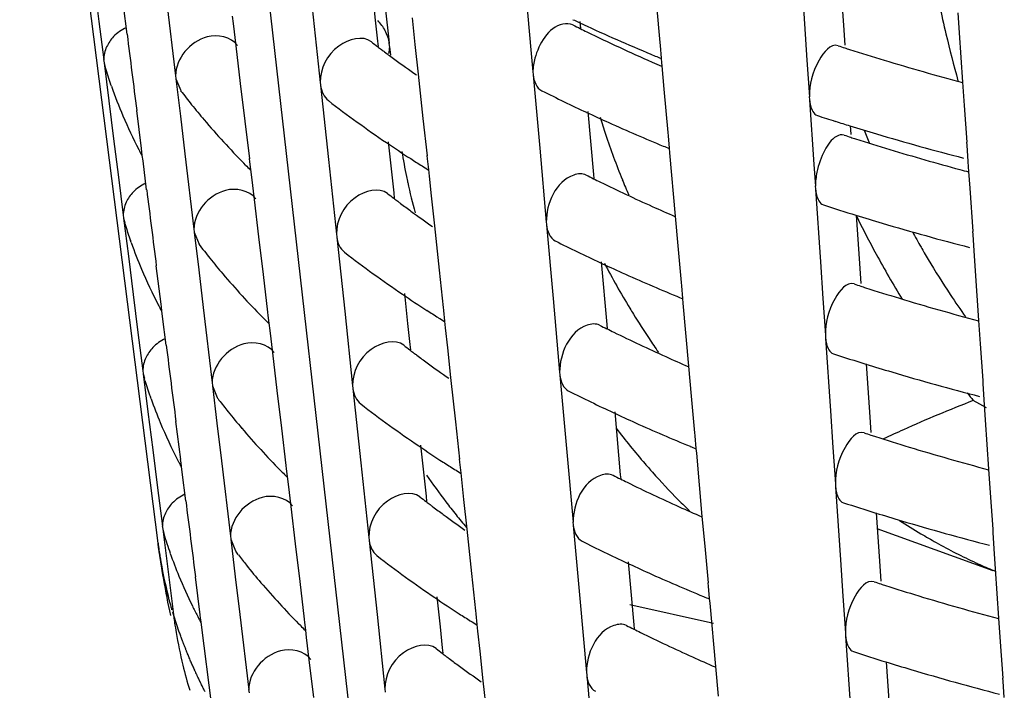
# Model space of a CAD drawing. Units: millimetres. Extents: x -1 to 1616, y -1 to 2285.
# Drawn here: x 598 to 601, y 1457 to 1459 of the extents above; entities that cross this region are included whole.
import ezdxf

# ---------------------------------------------------------------- set-up
doc = ezdxf.new("R2010")
doc.units = ezdxf.units.MM
doc.header["$LTSCALE"] = 148.923077
doc.layers.add('CURVE', color=7, linetype='CONTINUOUS')
doc.layers.add('GEOM', color=7, linetype='CONTINUOUS')

msp = doc.modelspace()

# ---------------------------------------------------------------- linework, layer by layer
at = {"layer": 'CURVE', "color": 40, "linetype": 'CONTINUOUS'}
msp.add_line((598.363, 1459.9749), (598.788, 1456.2247), dxfattribs=at)
for points, knots in [([(598.2206, 1457.098), (598.2204, 1457.0989), (598.22, 1457.1008), (598.2195, 1457.1033), (598.2191, 1457.1048), (598.2189, 1457.106), (598.2185, 1457.1081), (598.218, 1457.1104), (598.2173, 1457.1143), (598.2163, 1457.119), (598.2149, 1457.1267), (598.2131, 1457.1363), (598.2112, 1457.1478), (598.2099, 1457.1565), (598.209, 1457.1622), (598.2086, 1457.1647), (598.2083, 1457.1665), (598.208, 1457.1689), (598.2073, 1457.1735), (598.2065, 1457.1799), (598.2057, 1457.1851), (598.2054, 1457.1877)], [0, 0, 0, 0, 0.0625, 0.125, 0.15625, 0.171875, 0.1875, 0.21875, 0.25, 0.3125, 0.375, 0.5, 0.625, 0.75, 0.78125, 0.8125, 0.828125, 0.84375, 0.875, 0.9375, 1, 1, 1, 1]), ([(598.2437, 1457.0062), (598.2435, 1457.0072), (598.2429, 1457.009), (598.2422, 1457.0115), (598.2417, 1457.013), (598.2414, 1457.0142), (598.2408, 1457.0163), (598.2402, 1457.0186), (598.2391, 1457.0224), (598.2378, 1457.0272), (598.2357, 1457.0348), (598.2331, 1457.0444), (598.2307, 1457.0539), (598.2288, 1457.0616), (598.2277, 1457.0664), (598.2268, 1457.0702), (598.2262, 1457.0727), (598.2258, 1457.0744), (598.2252, 1457.0771), (598.224, 1457.0822), (598.2225, 1457.0893), (598.2212, 1457.0951), (598.2206, 1457.098)], [0, 0, 0, 0, 0.0625, 0.125, 0.15625, 0.171875, 0.1875, 0.21875, 0.25, 0.3125, 0.375, 0.5, 0.625, 0.6875, 0.75, 0.78125, 0.8125, 0.828125, 0.84375, 0.875, 0.9375, 1, 1, 1, 1]), ([(598.2746, 1456.915), (598.2742, 1456.916), (598.2735, 1456.9178), (598.2726, 1456.9203), (598.272, 1456.9218), (598.2716, 1456.9229), (598.2708, 1456.925), (598.27, 1456.9273), (598.2686, 1456.9311), (598.2668, 1456.9358), (598.2642, 1456.9434), (598.2594, 1456.9567), (598.2532, 1456.9756), (598.2483, 1456.9913), (598.2458, 1456.9992)], [0, 0, 0, 0, 0.0625, 0.125, 0.15625, 0.171875, 0.1875, 0.21875, 0.25, 0.3125, 0.375, 0.5, 0.75, 1, 1, 1, 1]), ([(598.3131, 1456.8245), (598.3126, 1456.8255), (598.3117, 1456.8273), (598.3106, 1456.8298), (598.3099, 1456.8313), (598.3094, 1456.8324), (598.3085, 1456.8345), (598.3074, 1456.8367), (598.3057, 1456.8405), (598.3036, 1456.8452), (598.3002, 1456.8527), (598.2961, 1456.8621), (598.2921, 1456.8716), (598.2889, 1456.8791), (598.287, 1456.8838), (598.2854, 1456.8876), (598.2844, 1456.89), (598.2837, 1456.8917), (598.2827, 1456.8944), (598.2807, 1456.8995), (598.2779, 1456.9065), (598.2757, 1456.9122), (598.2746, 1456.915)], [0, 0, 0, 0, 0.0625, 0.125, 0.15625, 0.171875, 0.1875, 0.21875, 0.25, 0.3125, 0.375, 0.5, 0.625, 0.6875, 0.75, 0.78125, 0.8125, 0.828125, 0.84375, 0.875, 0.9375, 1, 1, 1, 1]), ([(598.3345, 1456.7809), (598.3329, 1456.784), (598.3305, 1456.7887), (598.3274, 1456.7949), (598.3251, 1456.7996), (598.3231, 1456.8035), (598.3216, 1456.8066), (598.3205, 1456.809), (598.3196, 1456.8108), (598.3181, 1456.8139), (598.3161, 1456.8181), (598.3144, 1456.8217), (598.3131, 1456.8245)], [0, 0, 0, 0, 0.25, 0.375, 0.5, 0.625, 0.6875, 0.75, 0.8125, 0.84375, 0.875, 1, 1, 1, 1])]:
    msp.add_open_spline(points, degree=3, knots=knots, dxfattribs=at)
at = {"layer": 'GEOM', "color": 7, "linetype": 'CONTINUOUS'}
for p, q in [((597.8253, 1460.1806), (598.2052, 1457.1888)), ((599.9676, 1458.8168), (599.981, 1458.6166)), ((598.0296, 1458.7274), (598.0428, 1458.6226)), ((599.2136, 1458.7238), (599.2296, 1458.5444)), ((600.079, 1458.7455), (600.0879, 1458.6126)), ((598.7933, 1458.7089), (598.8021, 1458.6265)), ((598.2289, 1458.6807), (598.2536, 1458.4735)), ((598.1203, 1458.5875), (598.1104, 1458.6666)), ((598.6291, 1458.6602), (598.651, 1458.4554)), ((598.8303, 1458.6539), (598.8395, 1458.5722)), ((599.5846, 1458.5651), (599.5755, 1458.6662)), ((600.4073, 1458.5917), (600.4036, 1458.6468)), ((598.0428, 1458.6226), (598.056, 1458.5175)), ((598.4126, 1458.6172), (598.4102, 1458.6374)), ((598.42, 1458.5555), (598.4126, 1458.6172)), ((598.8021, 1458.6265), (598.8082, 1458.5685)), ((598.9063, 1458.6148), (598.9044, 1458.6325)), ((598.9121, 1458.5599), (598.9063, 1458.6148)), ((599.3641, 1458.6227), (599.3658, 1458.6036)), ((599.981, 1458.6166), (599.9878, 1458.5161)), ((600.0879, 1458.6126), (600.0916, 1458.5573)), ((600.4165, 1458.456), (600.4073, 1458.5917)), ((598.8082, 1458.5685), (598.8098, 1458.5541)), ((598.8395, 1458.5722), (598.8407, 1458.562)), ((598.8417, 1458.5523), (598.8407, 1458.562)), ((598.9209, 1458.4776), (598.9121, 1458.5599)), ((599.5852, 1458.5565), (599.5844, 1458.5654)), ((598.4323, 1458.4523), (598.42, 1458.5555)), ((598.8416, 1458.5533), (598.8442, 1458.5304)), ((599.2296, 1458.5444), (599.235, 1458.4842)), ((599.5883, 1458.5218), (599.5852, 1458.5565)), ((598.0558, 1458.5185), (598.057, 1458.5092)), ((598.057, 1458.5092), (598.0605, 1458.4967)), ((598.057, 1458.5092), (598.0702, 1458.4048)), ((599.5894, 1458.5092), (599.5883, 1458.5218)), ((599.5901, 1458.5008), (599.5894, 1458.5092)), ((599.9878, 1458.5161), (599.9945, 1458.4155)), ((598.9341, 1458.3559), (598.9209, 1458.4776)), ((599.2349, 1458.4852), (599.2357, 1458.4762)), ((599.5958, 1458.4371), (599.5901, 1458.5008)), ((598.2534, 1458.4744), (598.2545, 1458.4653)), ((598.2545, 1458.4653), (598.2677, 1458.4329)), ((598.2545, 1458.4653), (598.2668, 1458.3622)), ((598.4447, 1458.349), (598.4323, 1458.4523)), ((598.6509, 1458.4563), (598.6518, 1458.4473)), ((599.2357, 1458.4762), (599.2537, 1458.2743)), ((600.4209, 1458.3914), (600.4165, 1458.456)), ((598.0772, 1458.4445), (598.0752, 1458.45)), ((598.6518, 1458.4473), (598.6736, 1458.2433)), ((599.6067, 1458.3176), (599.5958, 1458.4371)), ((598.0702, 1458.4048), (598.0833, 1458.3001)), ((599.9944, 1458.4165), (599.9951, 1458.4076)), ((599.9951, 1458.4076), (600.007, 1458.2297)), ((598.1602, 1458.2735), (598.1469, 1458.3783)), ((599.3862, 1458.3752), (599.4016, 1458.2024)), ((600.4277, 1458.2912), (600.4209, 1458.3914)), ((598.2668, 1458.3622), (598.2791, 1458.2588)), ((598.4572, 1458.2456), (598.4447, 1458.349)), ((598.9451, 1458.2537), (598.9341, 1458.3559)), ((599.6072, 1458.3089), (599.6065, 1458.3179)), ((600.1065, 1458.3362), (600.1071, 1458.3262)), ((600.1071, 1458.3262), (600.1081, 1458.3118)), ((598.0833, 1458.3001), (598.0965, 1458.1953)), ((598.8377, 1458.2921), (598.8465, 1458.2096)), ((599.6103, 1458.2743), (599.6072, 1458.3089)), ((600.4281, 1458.2826), (600.4275, 1458.2914)), ((598.161, 1458.2647), (598.1598, 1458.2739)), ((598.1622, 1458.2546), (598.161, 1458.2647)), ((599.2537, 1458.2743), (599.2717, 1458.0716)), ((599.6115, 1458.2616), (599.6103, 1458.2743)), ((599.6269, 1458.0881), (599.6115, 1458.2616)), ((600.4311, 1458.2376), (600.4281, 1458.2826)), ((598.1642, 1458.2393), (598.1622, 1458.2546)), ((598.1741, 1458.1602), (598.1642, 1458.2393)), ((598.2791, 1458.2588), (598.3038, 1458.0516)), ((598.4579, 1458.2369), (598.4568, 1458.246)), ((598.4604, 1458.2156), (598.4579, 1458.2369)), ((598.6736, 1458.2433), (598.6954, 1458.0385)), ((598.9457, 1458.245), (598.9448, 1458.2541)), ((598.9489, 1458.2156), (598.9457, 1458.245)), ((600.432, 1458.2234), (600.4311, 1458.2376)), ((598.4459, 1458.2279), (598.4409, 1458.2331)), ((598.4629, 1458.1953), (598.4604, 1458.2156)), ((598.8465, 1458.2096), (598.8527, 1458.1516)), ((598.9507, 1458.1979), (598.9489, 1458.2156)), ((600.007, 1458.2297), (600.011, 1458.17)), ((600.4329, 1458.2105), (600.432, 1458.2234)), ((600.436, 1458.1642), (600.4329, 1458.2105)), ((598.0965, 1458.1953), (598.1097, 1458.0902)), ((598.4702, 1458.1337), (598.4629, 1458.1953)), ((598.9566, 1458.1431), (598.9507, 1458.1979)), ((599.4016, 1458.2024), (599.4026, 1458.191)), ((600.0109, 1458.1709), (600.0115, 1458.162)), ((600.0115, 1458.162), (600.025, 1457.9618)), ((600.4441, 1458.0456), (600.436, 1458.1642)), ((598.4825, 1458.0305), (598.4702, 1458.1337)), ((598.8527, 1458.1516), (598.8542, 1458.1372)), ((598.9654, 1458.0608), (598.9566, 1458.1431)), ((598.1096, 1458.0912), (598.1108, 1458.0819)), ((598.1108, 1458.0819), (598.1143, 1458.0695)), ((598.1108, 1458.0819), (598.1239, 1457.9775)), ((599.2716, 1458.0726), (599.2724, 1458.0636)), ((599.6344, 1458.006), (599.6269, 1458.0881)), ((600.1229, 1458.0907), (600.1319, 1457.9579)), ((598.3037, 1458.0526), (598.3048, 1458.0434)), ((598.9785, 1457.939), (598.9654, 1458.0608)), ((599.2724, 1458.0636), (599.2904, 1457.8617)), ((600.4446, 1458.037), (600.444, 1458.0459)), ((598.1317, 1458.0149), (598.1298, 1458.0204)), ((598.3048, 1458.0434), (598.3179, 1458.0111)), ((598.3048, 1458.0434), (598.317, 1457.9403)), ((598.4949, 1457.9272), (598.4825, 1458.0305)), ((598.6953, 1458.0395), (598.6963, 1458.0304)), ((598.6963, 1458.0304), (598.7181, 1457.8264)), ((600.4476, 1457.992), (600.4446, 1458.037)), ((599.6435, 1457.905), (599.6344, 1458.006)), ((600.4513, 1457.937), (600.4476, 1457.992)), ((598.1239, 1457.9775), (598.1371, 1457.8728)), ((598.2139, 1457.8462), (598.2006, 1457.951)), ((598.317, 1457.9403), (598.3293, 1457.837)), ((598.9895, 1457.8369), (598.9785, 1457.939)), ((599.4229, 1457.9626), (599.4384, 1457.7898)), ((600.025, 1457.9618), (600.0317, 1457.8614)), ((600.1319, 1457.9579), (600.1356, 1457.9025)), ((600.4604, 1457.8013), (600.4513, 1457.937)), ((598.5074, 1457.8238), (598.4949, 1457.9272)), ((599.644, 1457.8963), (599.6432, 1457.9053)), ((599.6471, 1457.8617), (599.644, 1457.8963)), ((598.1371, 1457.8728), (598.1503, 1457.768)), ((598.8822, 1457.8752), (598.891, 1457.7928)), ((599.2904, 1457.8617), (599.3085, 1457.659)), ((599.6482, 1457.849), (599.6471, 1457.8617)), ((600.0317, 1457.8614), (600.0385, 1457.7608)), ((598.2147, 1457.8374), (598.2136, 1457.8466)), ((598.216, 1457.8273), (598.2147, 1457.8374)), ((598.3293, 1457.837), (598.354, 1457.6298)), ((598.9902, 1457.8282), (598.9892, 1457.8372)), ((599.6637, 1457.6753), (599.6482, 1457.849)), ((598.2179, 1457.8119), (598.216, 1457.8273)), ((598.2279, 1457.7329), (598.2179, 1457.8119)), ((598.4961, 1457.806), (598.491, 1457.8112)), ((598.5081, 1457.815), (598.507, 1457.8242)), ((598.5107, 1457.7937), (598.5081, 1457.815)), ((598.7181, 1457.8264), (598.7399, 1457.6217)), ((598.9933, 1457.7987), (598.9902, 1457.8282)), ((598.5131, 1457.7734), (598.5107, 1457.7937)), ((598.891, 1457.7928), (598.8972, 1457.7348)), ((598.9952, 1457.7811), (598.9933, 1457.7987)), ((599.001, 1457.7262), (598.9952, 1457.7811)), ((599.4384, 1457.7898), (599.4394, 1457.7783)), ((600.4648, 1457.7367), (600.4604, 1457.8013)), ((598.1503, 1457.768), (598.1635, 1457.6629)), ((598.5204, 1457.7119), (598.5131, 1457.7734)), ((600.0384, 1457.7617), (600.039, 1457.7528)), ((600.039, 1457.7528), (600.0525, 1457.5526)), ((598.8972, 1457.7348), (598.8987, 1457.7204)), ((599.0098, 1457.6439), (599.001, 1457.7262)), ((600.4716, 1457.6364), (600.4648, 1457.7367)), ((598.5327, 1457.6086), (598.5204, 1457.7119)), ((599.6711, 1457.5934), (599.6637, 1457.6753)), ((600.1504, 1457.6814), (600.1593, 1457.5486)), ((598.1634, 1457.6639), (598.1645, 1457.6546)), ((598.1645, 1457.6546), (598.168, 1457.6423)), ((598.1645, 1457.6546), (598.1777, 1457.5502)), ((598.1691, 1457.6364), (598.1673, 1457.6421)), ((599.023, 1457.5221), (599.0098, 1457.6439)), ((599.3084, 1457.66), (599.3092, 1457.651)), ((599.3092, 1457.651), (599.3272, 1457.4491)), ((598.3539, 1457.6308), (598.355, 1457.6216)), ((598.355, 1457.6216), (598.3681, 1457.5893)), ((598.355, 1457.6216), (598.3672, 1457.5185)), ((598.7398, 1457.6226), (598.7408, 1457.6136)), ((598.7408, 1457.6136), (598.7625, 1457.4096)), ((600.472, 1457.6278), (600.4715, 1457.6367)), ((600.4751, 1457.5828), (600.472, 1457.6278)), ((598.1863, 1457.5852), (598.1843, 1457.5907)), ((598.5452, 1457.5053), (598.5327, 1457.6086)), ((599.6802, 1457.4924), (599.6711, 1457.5934)), ((600.4815, 1457.5606), (600.4447, 1457.581)), ((600.4787, 1457.5277), (600.4751, 1457.5828)), ((598.1777, 1457.5502), (598.1908, 1457.4455)), ((599.4597, 1457.55), (599.4751, 1457.3772)), ((600.0525, 1457.5526), (600.0592, 1457.4522)), ((600.1593, 1457.5486), (600.1631, 1457.4933)), ((598.2677, 1457.4189), (598.2544, 1457.5237)), ((598.3672, 1457.5185), (598.3795, 1457.4152)), ((598.5576, 1457.402), (598.5452, 1457.5053)), ((599.034, 1457.42), (599.023, 1457.5221)), ((600.4879, 1457.3921), (600.4787, 1457.5277)), ((599.6808, 1457.4837), (599.68, 1457.4927)), ((599.6839, 1457.4491), (599.6808, 1457.4837)), ((598.9267, 1457.4584), (598.9355, 1457.3759)), ((600.0592, 1457.4522), (600.066, 1457.3516)), ((598.1908, 1457.4455), (598.204, 1457.3407)), ((599.3272, 1457.4491), (599.3453, 1457.2465)), ((599.685, 1457.4364), (599.6839, 1457.4491)), ((599.7005, 1457.2626), (599.685, 1457.4364)), ((598.2685, 1457.4101), (598.2673, 1457.4193)), ((598.2698, 1457.3999), (598.2685, 1457.4101)), ((598.2717, 1457.3845), (598.2698, 1457.3999)), ((598.3795, 1457.4152), (598.4042, 1457.208)), ((598.5583, 1457.3932), (598.5573, 1457.4023)), ((598.7625, 1457.4096), (598.7844, 1457.2048)), ((599.0347, 1457.4113), (599.0337, 1457.4203)), ((599.0378, 1457.3819), (599.0347, 1457.4113)), ((598.2816, 1457.3056), (598.2717, 1457.3845)), ((598.5463, 1457.3842), (598.5412, 1457.3894)), ((598.5609, 1457.3719), (598.5583, 1457.3932)), ((598.5633, 1457.3515), (598.5609, 1457.3719)), ((598.9355, 1457.3759), (598.9416, 1457.3179)), ((599.0397, 1457.3642), (599.0378, 1457.3819)), ((599.4751, 1457.3772), (599.4762, 1457.3657)), ((600.4923, 1457.3274), (600.4879, 1457.3921)), ((598.5706, 1457.29), (598.5633, 1457.3515)), ((599.0455, 1457.3093), (599.0397, 1457.3642)), ((600.0659, 1457.3525), (600.0665, 1457.3436)), ((600.0665, 1457.3436), (600.08, 1457.1434)), ((598.204, 1457.3407), (598.2173, 1457.2356)), ((598.9416, 1457.3179), (598.9432, 1457.3035)), ((600.4991, 1457.2272), (600.4923, 1457.3274)), ((598.5829, 1457.1868), (598.5706, 1457.29)), ((599.0543, 1457.2271), (599.0455, 1457.3093)), ((599.7079, 1457.1809), (599.7005, 1457.2626)), ((600.1779, 1457.2722), (600.1868, 1457.1394)), ((598.2171, 1457.2366), (598.2183, 1457.2273)), ((599.3452, 1457.2474), (599.346, 1457.2384)), ((599.346, 1457.2384), (599.364, 1457.0365)), ((598.2183, 1457.2273), (598.2217, 1457.2151)), ((598.2183, 1457.2273), (598.2257, 1457.1686)), ((598.4041, 1457.2089), (598.4052, 1457.1998)), ((599.0674, 1457.1053), (599.0543, 1457.2271)), ((600.4994, 1457.1125), (600.1809, 1457.2282)), ((600.4995, 1457.2186), (600.499, 1457.2275)), ((600.5025, 1457.1736), (600.4995, 1457.2186)), ((598.4052, 1457.1998), (598.4183, 1457.1675)), ((598.4052, 1457.1998), (598.4174, 1457.0966)), ((598.5954, 1457.0835), (598.5829, 1457.1868)), ((598.7842, 1457.2058), (598.7852, 1457.1967)), ((598.7852, 1457.1967), (598.807, 1456.9927)), ((599.717, 1457.0798), (599.7079, 1457.1809)), ((598.2257, 1457.1686), (598.2331, 1457.11)), ((600.5062, 1457.1185), (600.5025, 1457.1736)), ((599.4965, 1457.1374), (599.5119, 1456.9646)), ((600.08, 1457.1434), (600.0867, 1457.043)), ((600.1868, 1457.1394), (600.1905, 1457.0841)), ((598.2331, 1457.11), (598.2404, 1457.0513)), ((599.0784, 1457.0031), (599.0674, 1457.1053)), ((600.5154, 1456.9829), (600.5062, 1457.1185)), ((598.3214, 1456.9916), (598.3081, 1457.0964)), ((598.4174, 1457.0966), (598.4297, 1456.9933)), ((598.6078, 1456.9801), (598.5954, 1457.0835)), ((599.7176, 1457.0711), (599.7168, 1457.0801)), ((598.2404, 1457.0513), (598.2478, 1456.9927)), ((599.7206, 1457.0365), (599.7176, 1457.0711)), ((598.9711, 1457.0415), (598.9799, 1456.959)), ((599.364, 1457.0365), (599.3821, 1456.8339)), ((599.7315, 1456.9686), (599.5009, 1457.0199)), ((599.7218, 1457.0238), (599.7206, 1457.0365)), ((599.7373, 1456.8498), (599.7218, 1457.0238)), ((600.0867, 1457.043), (600.0934, 1456.9424)), ((598.3223, 1456.9828), (598.3211, 1456.992)), ((598.4297, 1456.9933), (598.4544, 1456.7861)), ((598.807, 1456.9927), (598.8288, 1456.788)), ((599.0791, 1456.9945), (599.0782, 1457.0035)), ((599.0823, 1456.965), (599.0791, 1456.9945)), ((598.3235, 1456.9726), (598.3223, 1456.9828)), ((598.3255, 1456.9571), (598.3235, 1456.9726)), ((598.5965, 1456.9624), (598.5914, 1456.9675)), ((598.6085, 1456.9714), (598.6075, 1456.9805)), ((598.6111, 1456.9501), (598.6085, 1456.9714)), ((599.0841, 1456.9473), (599.0823, 1456.965)), ((599.5119, 1456.9646), (599.5129, 1456.9531)), ((600.5198, 1456.9182), (600.5154, 1456.9829)), ((598.3518, 1456.7481), (598.3255, 1456.9571)), ((598.6135, 1456.9297), (598.6111, 1456.9501)), ((598.9799, 1456.959), (598.9861, 1456.901)), ((599.09, 1456.8925), (599.0841, 1456.9473)), ((600.0934, 1456.9433), (600.094, 1456.9344)), ((598.6208, 1456.8682), (598.6135, 1456.9297)), ((600.094, 1456.9344), (600.1074, 1456.7342)), ((600.5266, 1456.818), (600.5198, 1456.9182)), ((598.9861, 1456.901), (598.9877, 1456.8867)), ((599.0988, 1456.8102), (599.09, 1456.8925)), ((598.6331, 1456.7649), (598.6208, 1456.8682)), ((600.2054, 1456.8629), (600.2143, 1456.7302)), ((599.3819, 1456.8348), (599.3828, 1456.8258)), ((599.7447, 1456.7683), (599.7373, 1456.8498)), ((599.1119, 1456.6884), (599.0988, 1456.8102)), ((599.3828, 1456.8258), (599.4008, 1456.6239)), ((600.527, 1456.8094), (600.5264, 1456.8183)), ((600.53, 1456.7644), (600.527, 1456.8094)), ((598.4543, 1456.7871), (598.4554, 1456.7779)), ((598.8287, 1456.7889), (598.8297, 1456.7798))]:
    msp.add_line(p, q, dxfattribs=at)
for centre, radius, start, end in [((603.6539, 1459.3646), 3.3748, 191.9197, 193.2968), ((598.721, 1458.5406), 0.1223, 27.6373, 43.8722), ((601.3879, 1462.6813), 4.5522, 243.3343, 243.6172), ((601.492, 1463.1918), 5.0438, 244.8093, 244.9992), ((601.5103, 1463.2312), 5.0873, 244.9994, 245.2946), ((697.0354, 1471.0226), 99.6937, 187.165373, 187.286574), ((601.4087, 1462.7232), 4.599, 243.6171, 243.8746), ((601.5074, 1462.9277), 4.826, 243.8911, 246.2318), ((601.6033, 1463.4363), 5.3125, 245.3082, 247.5103), ((603.7179, 1459.3799), 3.4405, 193.2986, 195.51), ((600.5458, 1460.8324), 2.8655, 232.2473, 232.6752), ((600.5714, 1460.8659), 2.9077, 232.6748, 232.9465), ((600.5886, 1460.8886), 2.9362, 232.9464, 233.1409), ((600.621, 1460.932), 2.9903, 233.1424, 233.8188), ((598.7668, 1458.5533), 0.0749, 345.3879, 0.0368), ((602.0484, 1464.6218), 6.3792, 251.96354, 252.14024), ((602.0593, 1464.6558), 6.4149, 252.14019, 252.26136), ((602.0951, 1464.7686), 6.5333, 252.26362, 253.13404), ((600.6976, 1461.0371), 3.1203, 233.8236, 235.169), ((601.6023, 1463.1396), 5.0583, 246.2157, 246.5335), ((601.6868, 1463.6345), 5.5276, 247.4968, 247.6773), ((602.1878, 1465.0776), 6.8558, 253.14169, 255.01486), ((599.3488, 1458.8974), 1.3499, 197.2771, 199.3561), ((599.3988, 1458.9156), 1.4031, 199.6183, 203.1806), ((599.8534, 1459.6448), 1.9962, 217.3955, 218.7985), ((601.4463, 1462.7996), 4.8841, 243.4066, 245.0015), ((600.6676, 1460.9939), 3.2678, 232.3912, 235.8365), ((599.9122, 1459.6922), 2.0718, 218.7993, 220.29), ((601.5349, 1462.9882), 5.0925, 244.9956, 245.7526), ((599.4809, 1458.9509), 1.4924, 203.1881, 207.1025), ((600.0366, 1459.7994), 2.236, 220.325, 224.4674), ((601.2235, 1458.9064), 1.8849, 196.8649, 198.3568), ((601.5959, 1463.1238), 5.2412, 245.7532, 246.6601), ((602.0578, 1464.6504), 6.6094, 252.00967, 252.46144), ((602.0868, 1464.7421), 6.7055, 252.46121, 252.81817), ((602.1216, 1464.8548), 6.8235, 252.81897, 253.45561), ((602.5398, 1459.2872), 2.5811, 201.9188, 202.7811), ((600.8472, 1461.2549), 3.5846, 235.8033, 237.0846), ((601.2867, 1458.9278), 1.9516, 198.3694, 202.2801), ((601.6582, 1463.268), 5.3983, 246.6598, 247.5107), ((602.0514, 1464.3298), 6.3309, 251.9494, 252.12742), ((602.0623, 1464.3638), 6.3666, 252.12737, 252.24952), ((602.098, 1464.476), 6.4843, 252.25178, 253.12307), ((602.2085, 1465.1517), 7.1328, 253.46535, 255.46209), ((599.5327, 1458.9767), 1.5503, 207.0807, 207.4161), ((599.5419, 1458.9815), 1.5607, 207.4161, 207.78), ((600.2526, 1458.4768), 1.3934, 188.7248, 191.6102), ((601.6943, 1463.3548), 5.4922, 247.5088, 247.6905), ((602.1844, 1464.7632), 6.7842, 253.12896, 254.82343), ((600.9201, 1461.3669), 3.7182, 237.0803, 237.6558), ((600.149, 1459.9076), 2.3921, 224.6044, 225.0378), ((600.9547, 1461.4215), 3.7829, 237.655, 237.955), ((602.2418, 1464.9712), 7, 254.81545, 255.01261), ((600.2842, 1458.4831), 1.4257, 191.6016, 192.2653), ((600.3174, 1458.4905), 1.4597, 192.2757, 195.6356), ((601.4, 1462.2143), 4.4926, 243.3043, 243.5907), ((601.4208, 1462.2562), 4.5393, 243.5907, 243.8517), ((601.5025, 1462.4247), 4.7266, 243.8627, 245.7748), ((601.3393, 1458.949), 2.0084, 202.2677, 203.5538), ((697.0751, 1470.594), 99.6795, 187.165623, 187.28684), ((600.5679, 1460.3832), 2.8262, 232.2063, 232.6393), ((600.5935, 1460.4167), 2.8683, 232.6389, 232.9141), ((600.6106, 1460.4394), 2.8968, 232.9139, 233.1111), ((600.6431, 1460.4828), 2.951, 233.1126, 233.7982), ((600.7196, 1460.5878), 3.081, 233.8031, 235.165), ((601.5987, 1462.6364), 4.9591, 245.7656, 246.5471), ((602.0738, 1464.399), 6.6036, 251.99757, 252.81233), ((602.1245, 1464.5623), 6.7746, 252.81153, 253.44698), ((602.732, 1459.3731), 2.9076, 206.1849, 208.559), ((599.3793, 1458.4612), 1.325, 197.2019, 197.5456), ((599.3904, 1458.4648), 1.3367, 197.548, 199.4172), ((602.2114, 1464.8591), 7.0838, 253.45693, 255.47294), ((601.4585, 1462.3326), 4.8245, 243.3783, 244.9929), ((602.4939, 1459.2626), 2.529, 208.7849, 209.8925), ((599.4357, 1458.4812), 1.3848, 199.6778, 202.9265), ((599.8848, 1459.2064), 1.9713, 217.3429, 218.7651), ((602.4748, 1459.2517), 2.507, 209.8934, 210.2999), ((599.9449, 1459.2547), 2.0484, 218.7662, 220.3331), ((600.6897, 1460.5447), 3.2285, 232.3539, 235.8413), ((602.679, 1459.3439), 2.8471, 208.554, 211.4267), ((602.465, 1459.2459), 2.4956, 210.2999, 210.7788), ((602.4294, 1459.2244), 2.454, 210.7719, 213.4371), ((599.5165, 1458.5157), 1.4727, 202.9402, 207.1515), ((601.5471, 1462.5212), 5.0329, 244.9868, 245.753), ((601.5519, 1459.0758), 2.397, 207.7894, 211.1816), ((600.0693, 1459.3621), 2.2127, 220.3674, 224.4986), ((601.6388, 1462.7264), 5.2576, 245.7602, 247.5379), ((602.0564, 1463.8432), 6.2503, 251.92538, 252.10564), ((602.0673, 1463.8771), 6.286, 252.10558, 252.22939), ((602.1027, 1463.9884), 6.4027, 252.23166, 253.10443), ((600.8693, 1460.8055), 3.5452, 235.8073, 237.1036), ((601.7068, 1462.8887), 5.4336, 247.5292, 247.7129), ((602.1955, 1464.2973), 6.7252, 253.11262, 255.03643), ((602.363, 1459.1807), 2.3745, 213.4399, 215.2409), ((599.5711, 1458.543), 1.5337, 207.1263, 207.4653), ((599.5804, 1458.5478), 1.5442, 207.4653, 207.8345), ((600.942, 1460.9175), 3.6786, 237.0992, 237.6803), ((601.5623, 1459.0819), 2.409, 211.1789, 211.6298), ((600.1806, 1459.4694), 2.3674, 224.6376, 225.0756), ((600.9766, 1460.972), 3.7433, 237.6795, 237.9828), ((601.5715, 1459.0877), 2.4199, 211.6307, 213.5234), ((601.4121, 1461.7473), 4.4329, 243.2735, 243.5636), ((601.433, 1461.7892), 4.4796, 243.5636, 243.8282), ((601.5147, 1461.9576), 4.6668, 243.8395, 245.7755), ((601.578, 1459.0919), 2.4276, 213.5226, 214.6031), ((697.1141, 1470.1653), 99.6647, 187.165881, 187.287117), ((600.5899, 1459.9341), 2.787, 232.1643, 232.6025), ((600.6155, 1459.9674), 2.829, 232.6021, 232.8808), ((600.6327, 1459.9901), 2.8575, 232.8807, 233.0806), ((600.6652, 1460.0335), 2.9117, 233.0821, 233.7771), ((601.6109, 1462.1693), 4.8994, 245.766, 246.559), ((602.0789, 1463.9124), 6.5231, 251.97474, 252.79976), ((600.7417, 1460.1385), 3.0416, 233.7821, 235.1609), ((602.1292, 1464.0747), 6.693, 252.7989, 253.4323), ((602.2162, 1464.3713), 7.0021, 253.44262, 255.49137), ((599.4299, 1458.0313), 1.3212, 197.391, 199.4808), ((599.4726, 1458.0468), 1.3666, 199.7391, 202.6661), ((599.893, 1458.7502), 1.9171, 217.2848, 217.5319), ((601.4707, 1461.8657), 4.7649, 243.3494, 244.9841), ((602.3689, 1459.128), 2.4689, 218.1861, 218.7972), ((599.9209, 1458.7717), 1.9523, 217.5348, 218.7295), ((600.7119, 1460.0954), 3.1892, 232.3157, 235.8461), ((601.9555, 1453.7031), 4.1618, 111.2856, 112.7311), ((599.9782, 1458.8178), 2.0259, 218.7326, 220.4076), ((601.5593, 1462.0542), 4.9732, 244.9779, 245.7534), ((601.8665, 1453.9154), 3.9316, 112.7304, 114.2299), ((599.5522, 1458.0806), 1.4531, 202.6862, 207.2018), ((600.1027, 1458.9255), 2.1904, 220.4405, 224.53), ((601.1487, 1458.795), 2.1222, 217.4278, 220.837), ((601.6509, 1462.2592), 5.1977, 245.7608, 247.559), ((602.0614, 1463.3565), 6.1696, 251.90075, 252.08331), ((602.0724, 1463.3905), 6.2054, 252.08326, 252.20876), ((602.1075, 1463.5007), 6.3211, 252.21105, 253.08533), ((601.7918, 1454.0822), 3.7489, 114.2346, 115.1601), ((600.8913, 1460.3562), 3.5057, 235.8114, 237.123), ((601.7194, 1462.423), 5.3753, 247.5501, 247.7358), ((602.2004, 1463.8096), 6.6436, 253.09386, 255.05034), ((599.6096, 1458.1092), 1.5172, 207.1731, 207.5156), ((599.6188, 1458.1141), 1.5277, 207.5156, 207.8902), ((600.964, 1460.468), 3.6391, 237.1185, 237.7054), ((601.1334, 1458.7818), 2.102, 220.84, 221.6717), ((600.2123, 1459.0312), 2.3426, 224.6717, 225.1143), ((600.4405, 1458.4101), 1.8201, 214.6267, 217.477), ((600.9985, 1460.5225), 3.7036, 237.7046, 238.0112), ((601.4242, 1461.2803), 4.3732, 243.2419, 243.5358), ((601.1105, 1458.7612), 2.0712, 221.6658, 224.5834), ((601.4451, 1461.3222), 4.42, 243.5358, 243.8041), ((601.5269, 1461.4905), 4.6071, 243.8157, 245.7762), ((600.612, 1459.4849), 2.7477, 232.1213, 232.5647), ((697.1526, 1469.7365), 99.6494, 187.166149, 187.287404), ((600.6375, 1459.5182), 2.7897, 232.5643, 232.8466), ((600.6547, 1459.5409), 2.8181, 232.8465, 233.0492), ((600.6872, 1459.5843), 2.8724, 233.0508, 233.7555), ((600.4618, 1458.4263), 1.8469, 217.4729, 218.8733), ((601.0833, 1458.7347), 2.0331, 224.5893, 225.7714), ((601.623, 1461.7023), 4.8397, 245.7665, 246.5712), ((602.084, 1463.4259), 6.4427, 251.95135, 252.78691), ((600.7638, 1459.6891), 3.0022, 233.7606, 235.1567), ((600.4722, 1458.4346), 1.8603, 218.8731, 220.2673), ((602.134, 1463.5871), 6.6115, 252.78599, 253.41725), ((601.1814, 1458.6859), 1.7142, 236.7917, 239.1023), ((602.221, 1463.8836), 6.9204, 253.42795, 255.51023), ((599.4686, 1457.5977), 1.305, 197.0562, 199.5465), ((601.1502, 1458.6339), 1.6536, 239.1059, 240.7679), ((600.5519, 1457.4885), 2.3657, 187.2788, 192.1572), ((601.4829, 1461.3987), 4.7053, 243.3198, 244.9751), ((601.1103, 1458.5614), 1.5709, 240.745, 245.2251), ((599.5072, 1457.6115), 1.346, 199.5529, 202.4007), ((599.9272, 1458.3139), 1.8956, 217.2296, 217.6278), ((599.9552, 1458.3356), 1.9309, 217.6299, 218.6936), ((600.734, 1459.6462), 3.1499, 232.2765, 235.8511), ((600.0115, 1458.3809), 2.0033, 218.6982, 220.4831), ((601.5715, 1461.5872), 4.9135, 244.9687, 245.7539), ((601.0813, 1458.5002), 1.5031, 245.2537, 245.7198), ((601.0677, 1458.4699), 1.4699, 245.7146, 247.556), ((599.5736, 1457.6391), 1.4179, 202.41, 206.0374), ((601.663, 1461.792), 5.1379, 245.7614, 247.5805), ((600.1361, 1458.4888), 2.168, 220.5144, 224.5622), ((602.0664, 1462.8698), 6.089, 251.87549, 252.06043), ((602.0774, 1462.9038), 6.1248, 252.06037, 252.18762), ((602.1122, 1463.0131), 6.2395, 252.18991, 253.06575), ((602.2052, 1463.3219), 6.5619, 253.07464, 255.0646), ((600.9134, 1459.9068), 3.4663, 235.8155, 237.1429), ((601.7321, 1461.9572), 5.317, 247.5714, 247.7593), ((599.4871, 1457.1486), 1.2491, 187.1715, 187.8312), ((599.6288, 1457.6657), 1.4791, 206.0215, 207.223), ((600.9859, 1460.0186), 3.5996, 237.1383, 237.7311), ((599.4863, 1457.1485), 1.2482, 187.8313, 188.2388), ((599.4849, 1457.1483), 1.2468, 188.2387, 189.4397), ((599.648, 1457.6755), 1.5007, 207.221, 207.567), ((599.6573, 1457.6803), 1.5112, 207.5671, 207.9477), ((601.0204, 1460.0731), 3.664, 237.7302, 238.0402), ((599.4796, 1457.1474), 1.2414, 189.4378, 193.6728), ((600.2439, 1458.593), 2.3179, 224.7065, 225.1538), ((601.4363, 1460.8133), 4.3135, 243.2095, 243.5073), ((601.4572, 1460.8552), 4.3603, 243.5073, 243.7794), ((601.539, 1461.0234), 4.5474, 243.7913, 245.777), ((600.6341, 1459.0358), 2.7085, 232.077, 232.5258), ((600.6596, 1459.069), 2.7504, 232.5254, 232.8115), ((602.0891, 1462.9393), 6.3622, 251.92739, 252.77374), ((600.6767, 1459.0916), 2.7788, 232.8114, 233.017), ((600.7093, 1459.135), 2.833, 233.0186, 233.7333), ((601.6352, 1461.2352), 4.78, 245.767, 246.5838), ((602.1388, 1463.0995), 6.5299, 252.77276, 253.40182), ((599.4697, 1457.145), 1.2312, 193.6744, 197.022), ((600.7859, 1459.2398), 2.9628, 233.7385, 235.1524), ((602.2258, 1463.3958), 6.8387, 253.41292, 255.52955)]:
    msp.add_arc(centre, radius, start, end, dxfattribs=at)
at = {"layer": 'GEOM', "color": 9, "linetype": 'CONTINUOUS'}
for centre, radius, start, end in [((599.3264, 1457.3313), 1.1302, 187.2408, 189.1876), ((599.3561, 1457.3364), 1.1603, 189.2066, 194.5359)]:
    msp.add_arc(centre, radius, start, end, dxfattribs=at)
at = {"layer": 'GEOM', "color": 7, "linetype": 'CONTINUOUS'}
for points, knots in [([(599.3448, 1458.6132), (599.3366, 1458.6174), (599.2825, 1458.617), (599.2515, 1458.5608), (599.2406, 1458.5221)], [0, 0, 0, 0, 0.187264, 1, 1, 1, 1]), ([(598.7914, 1458.5667), (598.7679, 1458.5853), (598.6816, 1458.5616), (598.651, 1458.4928), (598.651, 1458.4554)], [0, 0, 0, 0, 0.445077, 1, 1, 1, 1]), ([(600.0732, 1458.5561), (600.0524, 1458.5627), (600.005, 1458.4998), (599.9945, 1458.4502), (599.9945, 1458.4155)], [0, 0, 0, 0, 0.386334, 1, 1, 1, 1]), ([(599.9951, 1458.4076), (599.9954, 1458.4022), (599.9974, 1458.3865), (600.0058, 1458.3676), (600.0165, 1458.3642)], [0, 0, 0, 0, 0.323784, 1, 1, 1, 1]), ([(600.0897, 1458.3105), (600.0831, 1458.3126), (600.0579, 1458.3049), (600.0328, 1458.2653), (600.0196, 1458.2296), (600.0152, 1458.2084)], [0, 0, 0, 0, 0.153627, 0.519299, 1, 1, 1, 1]), ([(599.3816, 1458.2006), (599.3714, 1458.2058), (599.3033, 1458.198), (599.2717, 1458.1214), (599.2717, 1458.0716)], [0, 0, 0, 0, 0.187929, 1, 1, 1, 1]), ([(598.8359, 1458.1498), (598.8124, 1458.1684), (598.7261, 1458.1448), (598.6954, 1458.076), (598.6954, 1458.0385)], [0, 0, 0, 0, 0.44504, 1, 1, 1, 1]), ([(600.0115, 1458.162), (600.0119, 1458.1567), (600.0139, 1458.141), (600.0223, 1458.1221), (600.033, 1458.1187)], [0, 0, 0, 0, 0.323772, 1, 1, 1, 1]), ([(600.1172, 1457.9013), (600.0964, 1457.908), (600.049, 1457.8451), (600.0385, 1457.7955), (600.0385, 1457.7608)], [0, 0, 0, 0, 0.386285, 1, 1, 1, 1]), ([(599.4184, 1457.788), (599.4082, 1457.7932), (599.3401, 1457.7854), (599.3085, 1457.7088), (599.3085, 1457.659)], [0, 0, 0, 0, 0.187918, 1, 1, 1, 1]), ([(598.8804, 1457.7329), (598.8569, 1457.7516), (598.7706, 1457.7279), (598.7399, 1457.6591), (598.7399, 1457.6217)], [0, 0, 0, 0, 0.445003, 1, 1, 1, 1]), ([(600.039, 1457.7528), (600.0394, 1457.7475), (600.0414, 1457.7317), (600.0498, 1457.7128), (600.0604, 1457.7094)], [0, 0, 0, 0, 0.323752, 1, 1, 1, 1]), ([(600.1447, 1457.4921), (600.1239, 1457.4988), (600.0764, 1457.4359), (600.066, 1457.3863), (600.066, 1457.3516)], [0, 0, 0, 0, 0.386253, 1, 1, 1, 1]), ([(599.4552, 1457.3754), (599.445, 1457.3806), (599.3769, 1457.3729), (599.3453, 1457.2962), (599.3453, 1457.2465)], [0, 0, 0, 0, 0.187907, 1, 1, 1, 1]), ([(600.0665, 1457.3436), (600.0669, 1457.3383), (600.0689, 1457.3225), (600.0773, 1457.3036), (600.0879, 1457.3002)], [0, 0, 0, 0, 0.323731, 1, 1, 1, 1]), ([(598.9249, 1457.316), (598.9014, 1457.3347), (598.8151, 1457.3111), (598.7844, 1457.2422), (598.7844, 1457.2048)], [0, 0, 0, 0, 0.444964, 1, 1, 1, 1]), ([(600.1722, 1457.0829), (600.1514, 1457.0896), (600.1039, 1457.0267), (600.0934, 1456.9771), (600.0934, 1456.9424)], [0, 0, 0, 0, 0.386221, 1, 1, 1, 1]), ([(599.492, 1456.9628), (599.4818, 1456.9681), (599.4137, 1456.9603), (599.3821, 1456.8836), (599.3821, 1456.8339)], [0, 0, 0, 0, 0.187896, 1, 1, 1, 1]), ([(598.9694, 1456.8992), (598.9459, 1456.9179), (598.8595, 1456.8943), (598.8288, 1456.8254), (598.8288, 1456.788)], [0, 0, 0, 0, 0.444925, 1, 1, 1, 1]), ([(600.094, 1456.9344), (600.0943, 1456.9291), (600.0963, 1456.9133), (600.1047, 1456.8944), (600.1154, 1456.891)], [0, 0, 0, 0, 0.32371, 1, 1, 1, 1])]:
    msp.add_open_spline(points, degree=3, knots=knots, dxfattribs=at)
for points in [[(598.1177, 1458.6054), (598.105, 1458.5994), (598.093, 1458.5912), (598.0833, 1458.5811)], [(598.4236, 1458.5571), (598.4065, 1458.5801), (598.3684, 1458.5879), (598.3407, 1458.5804)], [(598.8407, 1458.562), (598.8393, 1458.5742), (598.8351, 1458.5863), (598.8294, 1458.5973)], [(598.0833, 1458.5811), (598.0755, 1458.5729), (598.069, 1458.5634), (598.0642, 1458.5532)], [(598.3407, 1458.5804), (598.317, 1458.5739), (598.2947, 1458.5588), (598.2791, 1458.5398)], [(598.0642, 1458.5532), (598.0591, 1458.5421), (598.056, 1458.5297), (598.056, 1458.5175)], [(598.2791, 1458.5398), (598.2641, 1458.5214), (598.2536, 1458.4972), (598.2536, 1458.4735)], [(599.2406, 1458.5221), (599.2372, 1458.5098), (599.235, 1458.497), (599.235, 1458.4842)], [(599.2357, 1458.4762), (599.2372, 1458.4595), (599.2448, 1458.4397), (599.2598, 1458.4321)], [(598.6518, 1458.4473), (598.6535, 1458.4316), (598.6611, 1458.415), (598.6734, 1458.4052)], [(600.0152, 1458.2084), (600.0127, 1458.1958), (600.011, 1458.1829), (600.011, 1458.17)], [(598.1371, 1458.1538), (598.1293, 1458.1456), (598.1227, 1458.1361), (598.118, 1458.1259)], [(598.1715, 1458.1781), (598.1588, 1458.1721), (598.1468, 1458.1639), (598.1371, 1458.1538)], [(598.3909, 1458.1585), (598.3672, 1458.1521), (598.3449, 1458.137), (598.3293, 1458.1179)], [(598.4739, 1458.1352), (598.4568, 1458.1583), (598.4187, 1458.1661), (598.3909, 1458.1585)], [(598.118, 1458.1259), (598.1129, 1458.1148), (598.1097, 1458.1024), (598.1097, 1458.0902)], [(598.3293, 1458.1179), (598.3143, 1458.0996), (598.3038, 1458.0753), (598.3038, 1458.0516)], [(599.2724, 1458.0636), (599.2739, 1458.0469), (599.2816, 1458.0271), (599.2965, 1458.0195)], [(598.6963, 1458.0304), (598.698, 1458.0148), (598.7055, 1457.9982), (598.7179, 1457.9884)], [(598.2252, 1457.7508), (598.2125, 1457.7448), (598.2006, 1457.7366), (598.1908, 1457.7265)], [(598.1908, 1457.7265), (598.183, 1457.7183), (598.1765, 1457.7088), (598.1718, 1457.6986)], [(598.4412, 1457.7367), (598.4174, 1457.7302), (598.3951, 1457.7152), (598.3795, 1457.6961)], [(598.5241, 1457.7133), (598.5071, 1457.7364), (598.4689, 1457.7443), (598.4412, 1457.7367)], [(598.1718, 1457.6986), (598.1667, 1457.6875), (598.1635, 1457.6751), (598.1635, 1457.6629)], [(598.3795, 1457.6961), (598.3646, 1457.6778), (598.354, 1457.6535), (598.354, 1457.6298)], [(599.3092, 1457.651), (599.3107, 1457.6343), (599.3184, 1457.6146), (599.3333, 1457.6069)], [(598.7408, 1457.6136), (598.7424, 1457.5979), (598.75, 1457.5813), (598.7623, 1457.5716)], [(598.279, 1457.3235), (598.2663, 1457.3175), (598.2543, 1457.3093), (598.2446, 1457.2992)], [(598.4914, 1457.3149), (598.4676, 1457.3084), (598.4453, 1457.2933), (598.4297, 1457.2743)], [(598.5744, 1457.2914), (598.5573, 1457.3146), (598.5191, 1457.3224), (598.4914, 1457.3149)], [(598.2446, 1457.2992), (598.2368, 1457.291), (598.2303, 1457.2815), (598.2255, 1457.2713)], [(598.2255, 1457.2713), (598.2204, 1457.2602), (598.2173, 1457.2478), (598.2173, 1457.2356)], [(598.4297, 1457.2743), (598.4148, 1457.2559), (598.4042, 1457.2317), (598.4042, 1457.208)], [(599.346, 1457.2384), (599.3475, 1457.2218), (599.3551, 1457.202), (599.37, 1457.1943)], [(598.7852, 1457.1967), (598.7869, 1457.1811), (598.7944, 1457.1645), (598.8067, 1457.1547)], [(598.5416, 1456.893), (598.5178, 1456.8866), (598.4955, 1456.8715), (598.48, 1456.8524)], [(598.6247, 1456.8695), (598.6076, 1456.8927), (598.5693, 1456.9006), (598.5416, 1456.893)], [(598.48, 1456.8524), (598.465, 1456.8341), (598.4544, 1456.8098), (598.4544, 1456.7861)], [(599.3828, 1456.8258), (599.3843, 1456.8092), (599.3919, 1456.7894), (599.4068, 1456.7818)]]:
    msp.add_open_spline(points, degree=3, dxfattribs=at)

doc.saveas('drawing.dxf')
